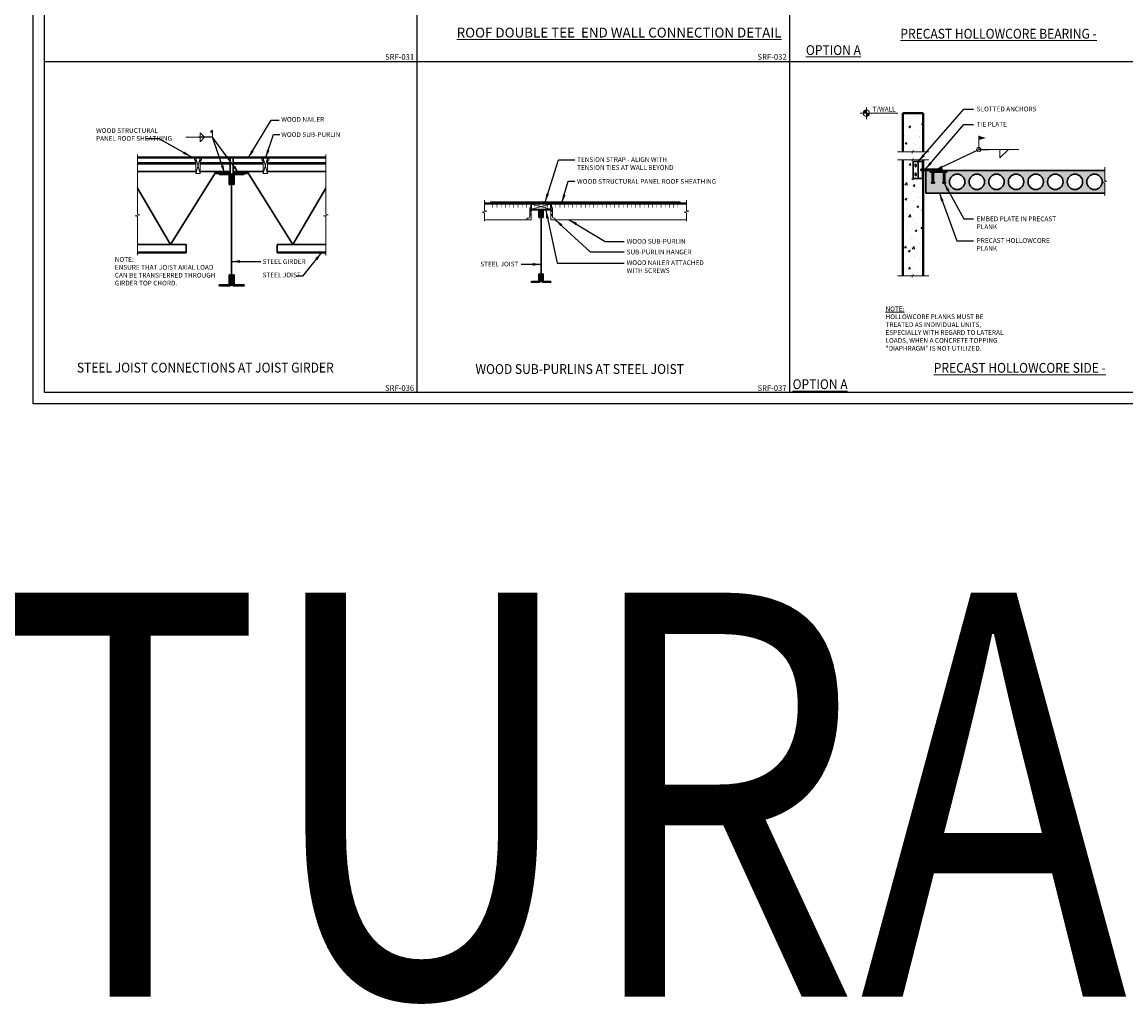
# Model space of a CAD drawing. Units: inches. Extents: x -2921 to 2648, y -5751 to -2714.
# Drawn here: x -1565 to -1172, y -3895 to -3546 of the extents above; entities that cross this region are included whole.
import ezdxf
from ezdxf.enums import TextEntityAlignment as Align

# ---------------------------------------------------------------- set-up
doc = ezdxf.new("R2010")
doc.units = ezdxf.units.IN
doc.header["$LTSCALE"] = 16
doc.header["$MEASUREMENT"] = 0
doc.layers.get('0').update_dxf_attribs({"linetype": 'CONTINUOUS'})
doc.layers.get('DEFPOINTS').update_dxf_attribs({"linetype": 'CONTINUOUS'})
for name, color, linetype, lineweight in [('2', 2, 'CONTINUOUS', 9), ('3', 3, 'CONTINUOUS', 20), ('4', 4, 'CONTINUOUS', 30), ('DIMS', 3, 'CONTINUOUS', 20), ('HATCH', 2, 'CONTINUOUS', 9), ('MISC', 3, 'CONTINUOUS', 20), ('PANEL', 1, 'CONTINUOUS', 40), ('TEXT', 3, 'CONTINUOUS', 20)]:
    doc.layers.add(name, color=color, linetype=linetype, lineweight=lineweight)
doc.layers.add('D-PLYWOOD', color=4, linetype='CONTINUOUS')
doc.styles.add('ARIAL', font='ARIAL.TTF', dxfattribs={"width": 0.8, "height": 1.6875})
doc.styles.get("Standard").update_dxf_attribs({"font": 'archstyl.shx', "height": 1.6875})
doc.dimstyles.new('BBM$7', dxfattribs={"dimtxt": 10, "dimasz": 0.1875, "dimexe": 0.0625, "dimexo": 0.0625, "dimgap": 0.03125, "dimtad": 1, "dimdec": 4, "dimzin": 3, "dimdsep": 46, "dimlunit": 4, "dimtxsty": 'Standard', "dimblk1": 'TICKMARK', "dimblk2": 'TICKMARK', "dimsah": 1, "dimcen": 0.0625, "dimadec": 0, "dimazin": 0, "dimtfac": 1, "dimtdec": 4, "dimtix": 1, "dimtmove": 1, "dimatfit": 3, "dimfxl": 0, "dimfrac": 2, "dimtolj": 1, "dimtzin": 0, "dimarcsym": 0})
pattern_1 = [(45, (-1523.713, -3648.1605), (-1.06066, 1.06066), []), (45, (-1523.0059, -3648.1605), (-1.06066, 1.06066), [])]
pattern_2 = [(45, (-1392.6752, -3649.5105), (-0.707078, 0.707078), [])]
pattern_3 = [(45, (-1400.3202, -3659.9531), (-1.06066, 1.06066), []), (45, (-1399.6131, -3659.9531), (-1.06066, 1.06066), [])]

# ---------------------------------------------------------------- blocks, each defined once
blk = doc.blocks.new('TICKMARK')
at = {"layer": 'DIMS'}
blk.add_line((0, 0), (-1, 0), dxfattribs=at)
at = {"layer": 'DIMS', "color": 1}
blk.add_line((-0.57, -0.57), (0.57, 0.57), dxfattribs=at)
blk = doc.blocks.new('TARGET')
at = {"layer": 'MISC'}
for p, q in [((0, 0), (-0.135, 0)), ((0, 0.008), (-0.07, 0.008)), ((0, 0.004), (-0.07, 0.004)), ((0, 0.011), (-0.069, 0.011)), ((0, 0.015), (-0.068, 0.015)), ((0, 0.019), (-0.067, 0.019)), ((0, 0.023), (-0.066, 0.023)), ((0, 0.027), (-0.065, 0.027)), ((0, 0.031), (-0.063, 0.031)), ((0, 0.035), (-0.061, 0.035)), ((0, 0.039), (-0.058, 0.039)), ((0, 0.043), (-0.055, 0.043)), ((0, 0.047), (-0.052, 0.047)), ((0, 0.051), (-0.048, 0.051)), ((0, 0.054), (-0.043, 0.054)), ((0, 0.058), (-0.038, 0.058)), ((0, 0.062), (-0.031, 0.062)), ((0, 0.062), (-0.031, 0.062)), ((0, 0.066), (-0.021, 0.066)), ((0, 0), (0, 0.135)), ((0, 0), (0.135, 0)), ((0, 0), (0, -0.135)), ((0, -0.004), (0.07, -0.004)), ((0, -0.008), (0.07, -0.008)), ((0, -0.012), (0.069, -0.012)), ((0, -0.016), (0.068, -0.016)), ((0, -0.02), (0.067, -0.02)), ((0, -0.024), (0.066, -0.024)), ((0, -0.027), (0.065, -0.027)), ((0, -0.031), (0.063, -0.031)), ((0, -0.035), (0.061, -0.035)), ((0, -0.039), (0.058, -0.039)), ((0, -0.043), (0.055, -0.043)), ((0, -0.047), (0.052, -0.047)), ((0, -0.051), (0.048, -0.051)), ((0, -0.055), (0.043, -0.055)), ((0, -0.059), (0.038, -0.059)), ((0, -0.063), (0.031, -0.063)), ((0, -0.063), (0.031, -0.063)), ((0, -0.067), (0.021, -0.067))]:
    blk.add_line(p, q, dxfattribs=at)
blk.add_circle((0, 0), 0.0703, dxfattribs=at)

msp = doc.modelspace()

# ---------------------------------------------------------------- hatches: boundary and pattern name
at = {"layer": '2'}
h = msp.add_hatch(dxfattribs=at)
h.set_pattern_fill('_USER', color=256, scale=0.99996, angle=45, style=0, pattern_type=0)
h.set_pattern_definition([(45, (-1622.5553, -3623.975), (-0.7070785, 0.7070785), [])])
h.paths.add_polyline_path([(-1523.99592, -3594.03345), (-1523.99592, -3593.53345), (-1456.79583, -3593.53345), (-1456.79583, -3594.03345)])
at = {"layer": '4'}
h = msp.add_hatch(dxfattribs=at)
h.set_pattern_fill('ANSI32', color=256, scale=4, style=0)
h.set_pattern_definition([(225, (-1454.7272, -3591.621), (1.06066, -1.06066), []), (225, (-1455.4343, -3591.621), (1.06066, -1.06066), [])])
edge = h.paths.add_edge_path()
edge.add_line((-1494.89587, -3599.53345), (-1494.89587, -3599.59595))
edge.add_arc((-1494.58337, -3599.59595), 0.3125, -180, -90)
edge.add_line((-1494.58337, -3599.90845), (-1491.58337, -3599.90845))
edge.add_arc((-1491.58337, -3600.22095), 0.3125, 0, 90, ccw=False)
edge.add_line((-1491.27087, -3600.22095), (-1491.27087, -3603.22095))
edge.add_arc((-1490.95837, -3603.22095), 0.3125, -180, -90)
edge.add_line((-1490.95837, -3603.53345), (-1490.89587, -3603.53345))
edge.add_line((-1490.89587, -3603.53345), (-1490.89587, -3599.53345))
edge.add_line((-1490.89587, -3599.53345), (-1494.89587, -3599.53345))
h = msp.add_hatch(dxfattribs=at)
h.set_pattern_fill('ANSI32', color=256, scale=4, style=0)
h.set_pattern_definition(pattern_1)
edge = h.paths.add_edge_path()
edge.add_line((-1485.89587, -3599.53345), (-1485.89587, -3599.59595))
edge.add_arc((-1486.20837, -3599.59595), 0.3125, 270, 360, ccw=False)
edge.add_line((-1486.20837, -3599.90845), (-1489.20837, -3599.90845))
edge.add_arc((-1489.20837, -3600.22095), 0.3125, 90, 180)
edge.add_line((-1489.52087, -3600.22095), (-1489.52087, -3603.22095))
edge.add_arc((-1489.83337, -3603.22095), 0.3125, 270, 360, ccw=False)
edge.add_line((-1489.83337, -3603.53345), (-1489.89587, -3603.53345))
edge.add_line((-1489.89587, -3603.53345), (-1489.89587, -3599.53345))
edge.add_line((-1489.89587, -3599.53345), (-1485.89587, -3599.53345))
h = msp.add_hatch(dxfattribs=at)
h.set_pattern_fill('ANSI32', color=256, scale=4, style=0)
h.set_pattern_definition([(45, (-1513.6652, -3652.3448), (-1.06066, 1.06066), []), (45, (-1512.9581, -3652.3448), (-1.06066, 1.06066), [])])
edge = h.paths.add_edge_path()
edge.add_line((-1383.55226, -3612.23748), (-1383.55226, -3612.29998))
edge.add_arc((-1383.36476, -3612.29998), 0.1875, 180, 270)
edge.add_line((-1383.36476, -3612.48748), (-1380.98976, -3612.48748))
edge.add_arc((-1380.98976, -3612.67498), 0.1875, 0, 90, ccw=False)
edge.add_line((-1380.80226, -3612.67498), (-1380.80226, -3615.04998))
edge.add_arc((-1380.61476, -3615.04998), 0.1875, 180, 270)
edge.add_line((-1380.61476, -3615.23748), (-1380.55226, -3615.23748))
edge.add_line((-1380.55226, -3615.23748), (-1380.55226, -3612.23748))
edge.add_line((-1380.55226, -3612.23748), (-1383.55226, -3612.23748))
h = msp.add_hatch(dxfattribs=at)
h.set_pattern_fill('ANSI32', color=256, scale=4, style=0)
h.set_pattern_definition(pattern_3)
edge = h.paths.add_edge_path()
edge.add_line((-1376.55226, -3612.23748), (-1376.55226, -3612.29998))
edge.add_arc((-1376.73976, -3612.29998), 0.1875, 270, 360, ccw=False)
edge.add_line((-1376.73976, -3612.48748), (-1379.11476, -3612.48748))
edge.add_arc((-1379.11476, -3612.67498), 0.1875, 450, 540)
edge.add_line((-1379.30226, -3612.67498), (-1379.30226, -3615.04998))
edge.add_arc((-1379.48976, -3615.04998), 0.1875, 270, 360, ccw=False)
edge.add_line((-1379.48976, -3615.23748), (-1379.55226, -3615.23748))
edge.add_line((-1379.55226, -3615.23748), (-1379.55226, -3612.23748))
edge.add_line((-1379.55226, -3612.23748), (-1376.55226, -3612.23748))
h = msp.add_hatch(dxfattribs=at)
h.set_pattern_fill('ANSI32', color=256, scale=4, style=0)
h.set_pattern_definition(pattern_1)
edge = h.paths.add_edge_path()
edge.add_line((-1494.89587, -3639.53345), (-1494.89587, -3639.47095))
edge.add_arc((-1494.58337, -3639.47095), 0.3125, 450, 540, ccw=False)
edge.add_line((-1494.58337, -3639.15845), (-1491.58337, -3639.15845))
edge.add_arc((-1491.58337, -3638.84595), 0.3125, 270, 360)
edge.add_line((-1491.27087, -3638.84595), (-1491.27087, -3635.84595))
edge.add_arc((-1490.95837, -3635.84595), 0.3125, 450, 540, ccw=False)
edge.add_line((-1490.95837, -3635.53345), (-1490.89587, -3635.53345))
edge.add_line((-1490.89587, -3635.53345), (-1490.89587, -3639.53345))
edge.add_line((-1490.89587, -3639.53345), (-1494.89587, -3639.53345))
h = msp.add_hatch(dxfattribs=at)
h.set_pattern_fill('ANSI32', color=256, scale=4, style=0)
h.set_pattern_definition([(45, (-1526.0645, -3647.446), (-1.06066, 1.06066), []), (45, (-1525.3574, -3647.446), (-1.06066, 1.06066), [])])
edge = h.paths.add_edge_path()
edge.add_line((-1485.89587, -3639.53345), (-1485.89587, -3639.47095))
edge.add_arc((-1486.20837, -3639.47095), 0.3125, 0, 90)
edge.add_line((-1486.20837, -3639.15845), (-1489.20837, -3639.15845))
edge.add_arc((-1489.20837, -3638.84595), 0.3125, 180, 270, ccw=False)
edge.add_line((-1489.52087, -3638.84595), (-1489.52087, -3635.84595))
edge.add_arc((-1489.83337, -3635.84595), 0.3125, 0, 90)
edge.add_line((-1489.83337, -3635.53345), (-1489.89587, -3635.53345))
edge.add_line((-1489.89587, -3635.53345), (-1489.89587, -3639.53345))
edge.add_line((-1489.89587, -3639.53345), (-1485.89587, -3639.53345))
h = msp.add_hatch(dxfattribs=at)
h.set_pattern_fill('ANSI32', color=256, scale=4, style=0)
h.set_pattern_definition(pattern_3)
edge = h.paths.add_edge_path()
edge.add_line((-1383.55226, -3638.23748), (-1383.55226, -3638.17498))
edge.add_arc((-1383.36476, -3638.17498), 0.1875, 90, 180, ccw=False)
edge.add_line((-1383.36476, -3637.98748), (-1380.98976, -3637.98748))
edge.add_arc((-1380.98976, -3637.79998), 0.1875, 270, 360)
edge.add_line((-1380.80226, -3637.79998), (-1380.80226, -3635.42498))
edge.add_arc((-1380.61476, -3635.42498), 0.1875, 90, 180, ccw=False)
edge.add_line((-1380.61476, -3635.23748), (-1380.55226, -3635.23748))
edge.add_line((-1380.55226, -3635.23748), (-1380.55226, -3638.23748))
edge.add_line((-1380.55226, -3638.23748), (-1383.55226, -3638.23748))
h = msp.add_hatch(dxfattribs=at)
h.set_pattern_fill('ANSI32', color=256, scale=4, style=0)
h.set_pattern_definition([(225, (-1246.4393, -3598.1302), (1.06066, -1.06066), []), (225, (-1247.1464, -3598.1302), (1.06066, -1.06066), [])])
edge = h.paths.add_edge_path()
edge.add_line((-1376.55226, -3638.23748), (-1376.55226, -3638.17498))
edge.add_arc((-1376.73976, -3638.17498), 0.1875, 0, 90)
edge.add_line((-1376.73976, -3637.98748), (-1379.11476, -3637.98748))
edge.add_arc((-1379.11476, -3637.79998), 0.1875, -180, -90, ccw=False)
edge.add_line((-1379.30226, -3637.79998), (-1379.30226, -3635.42498))
edge.add_arc((-1379.48976, -3635.42498), 0.1875, 0, 90)
edge.add_line((-1379.48976, -3635.23748), (-1379.55226, -3635.23748))
edge.add_line((-1379.55226, -3635.23748), (-1379.55226, -3638.23748))
edge.add_line((-1379.55226, -3638.23748), (-1376.55226, -3638.23748))
at = {"layer": 'D-PLYWOOD'}
h = msp.add_hatch(dxfattribs=at)
h.set_pattern_fill('U', color=256, scale=0.99996, angle=45, style=0, pattern_type=0)
h.set_pattern_definition(pattern_2)
h.paths.add_polyline_path([(-1400.22706, -3610.48748), (-1400.22706, -3609.98748), (-1380.23976, -3609.98748), (-1380.23976, -3610.48748)])
h = msp.add_hatch(dxfattribs=at)
h.set_pattern_fill('U', color=256, scale=0.99996, angle=45, style=0, pattern_type=0)
h.set_pattern_definition(pattern_2)
h.paths.add_polyline_path([(-1379.86476, -3610.48748), (-1379.86476, -3609.98748), (-1328.2241, -3609.98748), (-1328.2241, -3610.48748)])
at = {"layer": 'HATCH'}
h = msp.add_hatch(dxfattribs=at)
h.set_pattern_fill('AR-CONC', color=256, style=0)
h.set_pattern_definition([(50, (-1285.151, -3667.3635), (7.1726, -0.62752), [0.75, -8.25]), (355, (-1285.151, -3667.3635), (-1.3875, 7.5219), [0.6, -6.6]), (100.451, (-1284.5535, -3667.416), (5.7851, 6.8944), [0.6374, -7.0114]), (46.184, (-1285.151, -3665.3635), (10.6724, -1.6552), [1.125, -12.375]), (96.636, (-1284.262, -3665.501), (9.3466, 9.7412), [0.9561, -10.5171]), (351.184, (-1285.151, -3665.363), (9.3466, 9.7412), [0.9, -9.9]), (21, (-1284.151, -3665.8635), (5.96907, -4.0262), [0.75, -8.25]), (326, (-1284.151, -3665.8635), (2.43315, 7.2515), [0.6, -6.6]), (71.451, (-1283.654, -3666.199), (8.40223, 3.2253), [0.6374, -7.0114]), (37.5, (-1285.1512, -3667.3635), (0.1216, 3.32894), [0, -6.52, 0, -6.7, 0, -6.625]), (7.5, (-1285.1512, -3667.3635), (2.6307, 3.94412), [0, -3.82, 0, -6.37, 0, -2.525]), (327.5, (-1287.3812, -3667.3635), (5.338224, -0.22555), [0, -2.5, 0, -7.8, 0, -10.35]), (317.5, (-1288.381, -3667.3635), (5.83186, 1.00105), [0, -3.25, 0, -5.18, 0, -7.35])])
h.paths.add_polyline_path([(-1243.82679, -3594.64686), (-1247.14033, -3594.64686), (-1247.32783, -3594.13171), (-1247.70283, -3595.16201), (-1247.89033, -3594.64686), (-1251.07679, -3594.64686), (-1251.07679, -3635.98578), (-1247.89033, -3635.98578), (-1247.70283, -3636.50093), (-1247.32783, -3635.47063), (-1247.14033, -3635.98578), (-1243.82679, -3635.98578), (-1243.82679, -3615.51075), (-1244.20179, -3615.51075), (-1244.20179, -3614.19825), (-1247.82679, -3614.19825), (-1247.82679, -3614.51075), (-1248.20179, -3614.51075), (-1248.20179, -3613.51075), (-1247.82679, -3613.51075), (-1247.82679, -3613.82325), (-1244.20179, -3613.82325), (-1244.20179, -3607.19825), (-1247.82679, -3607.19825), (-1247.82679, -3607.51075), (-1248.20179, -3607.51075), (-1248.20179, -3606.51075), (-1247.82679, -3606.51075), (-1247.82679, -3606.82325), (-1244.20179, -3606.82325), (-1244.20179, -3605.51075), (-1243.82679, -3605.51075)])
h.paths.add_polyline_path([(-1247.14033, -3591.79152), (-1243.82679, -3591.79152), (-1243.82679, -3578.03433), (-1251.07679, -3578.03433), (-1251.07679, -3591.79152), (-1247.89033, -3591.79152), (-1247.70283, -3592.30667), (-1247.32783, -3591.27636)])
h = msp.add_hatch(dxfattribs=at)
h.set_pattern_fill('DOTS', color=256, scale=4)
h.paths.add_polyline_path([(-1179.07679, -3602.918), (-1179.87679, -3602.718), (-1178.27679, -3602.318), (-1179.07679, -3602.118), (-1179.07679, -3598.51075), (-1235.32679, -3598.51075), (-1235.32679, -3599.01075), (-1236.07679, -3599.01075), (-1236.07679, -3602.63575), (-1235.82679, -3602.63575), (-1235.82679, -3603.01075), (-1236.82679, -3603.01075), (-1236.82679, -3602.63575), (-1236.57679, -3602.63575), (-1236.57679, -3599.01075), (-1240.07679, -3599.01075), (-1240.07679, -3602.63575), (-1239.82679, -3602.63575), (-1239.82679, -3603.01075), (-1240.82679, -3603.01075), (-1240.82679, -3602.63575), (-1240.57679, -3602.63575), (-1240.57679, -3599.01075), (-1241.32679, -3599.01075), (-1241.32679, -3598.51075), (-1242.82679, -3598.51075), (-1242.82679, -3606.51075), (-1179.07679, -3606.51075)])
h.paths.add_polyline_path([(-1192.46133, -3602.51089, -1), (-1186.96133, -3602.51089, -1)], flags=16)
h.paths.add_polyline_path([(-1199.44392, -3602.5108, -1), (-1193.94392, -3602.5108, -1)], flags=16)
h.paths.add_polyline_path([(-1185.47873, -3602.51095, -1), (-1179.97873, -3602.51095, -1)], flags=16)
h.paths.add_polyline_path([(-1206.42652, -3602.51075, -1), (-1200.92652, -3602.51075, -1)], flags=16)
h.paths.add_polyline_path([(-1213.42652, -3602.51075, -1), (-1207.92652, -3602.51075, -1)], flags=16)
h.paths.add_polyline_path([(-1220.42652, -3602.51075, -1), (-1214.92652, -3602.51075, -1)], flags=16)
h.paths.add_polyline_path([(-1227.42652, -3602.51075, -1), (-1221.92652, -3602.51075, -1)], flags=16)
h.paths.add_polyline_path([(-1234.42652, -3602.51075, -1), (-1228.92652, -3602.51075, -1)], flags=16)

# ---------------------------------------------------------------- linework, layer by layer
for p, q in [((-1424.3264, -3205.61998), (-1424.3264, -3677.61998)), ((-1291.5264, -3225.45593), (-1291.5264, -3677.61998)), ((-1557.1264, -3559.61998), (-893.1264, -3559.61998))]:
    msp.add_line(p, q)
msp.add_lwpolyline([(-1557.1264, -3205.61998), (-893.1264, -3205.61998), (-893.1264, -3677.61998), (-1557.1264, -3677.61998)], close=True)
at = {"layer": '2'}
for p, q in [((-1523.99592, -3593.53345), (-1456.79583, -3593.53345)), ((-1523.99592, -3593.78345), (-1456.79583, -3593.78345)), ((-1490.89587, -3594.03345), (-1523.99592, -3594.03345)), ((-1456.79583, -3594.03345), (-1523.99592, -3594.03345)), ((-1503.64587, -3594.70509), (-1503.64587, -3594.03345)), ((-1503.2065, -3595.76579), (-1503.2065, -3599.48845)), ((-1501.58525, -3595.76579), (-1501.58525, -3599.48845)), ((-1501.14587, -3594.03345), (-1501.14587, -3594.70509)), ((-1479.64587, -3594.03345), (-1479.64587, -3594.70509)), ((-1479.2065, -3595.76579), (-1479.2065, -3599.48845)), ((-1477.58525, -3595.76579), (-1477.58525, -3599.48845)), ((-1477.14587, -3594.70509), (-1477.14587, -3594.03345)), ((-1503.1165, -3599.57845), (-1501.67525, -3599.57845)), ((-1477.67525, -3599.57845), (-1479.1165, -3599.57845)), ((-1400.22706, -3609.98748), (-1380.23976, -3609.98748)), ((-1400.22706, -3610.48748), (-1380.23976, -3610.48748)), ((-1330.4116, -3609.68395), (-1398.05648, -3609.68395)), ((-1398.05648, -3609.68395), (-1398.05648, -3609.98748)), ((-1384.08351, -3612.11248), (-1384.08418, -3614.95628)), ((-1384.08351, -3612.62998), (-1384.05226, -3612.62998)), ((-1384.08351, -3612.82998), (-1384.03351, -3612.82998)), ((-1384.08351, -3612.92998), (-1384.03351, -3612.92998)), ((-1384.08351, -3613.12998), (-1384.05226, -3613.12998)), ((-1383.61476, -3610.86248), (-1383.61476, -3610.57549)), ((-1383.61083, -3610.4765), (-1383.61083, -3610.54441)), ((-1376.55226, -3610.48748), (-1383.55226, -3610.48748)), ((-1383.55226, -3611.92498), (-1383.55226, -3610.54948)), ((-1383.55226, -3615.90948), (-1383.55226, -3611.73748)), ((-1383.55226, -3612.23748), (-1376.55226, -3612.23748)), ((-1382.52939, -3610.42185), (-1383.53574, -3610.42185)), ((-1383.49026, -3610.48748), (-1382.30226, -3610.48748)), ((-1382.30226, -3610.45049), (-1383.48976, -3610.45049)), ((-1383.1089, -3610.45049), (-1383.1089, -3610.44724)), ((-1382.30226, -3610.48748), (-1382.30226, -3610.45049)), ((-1380.23976, -3610.48748), (-1380.23976, -3609.98748)), ((-1380.23976, -3610.48748), (-1379.86476, -3610.48748)), ((-1379.86476, -3610.48748), (-1379.86476, -3609.98748)), ((-1379.86476, -3609.98748), (-1328.2241, -3609.98748)), ((-1379.86476, -3610.48748), (-1328.2241, -3610.48748)), ((-1377.80226, -3610.45049), (-1376.61476, -3610.45049)), ((-1377.80226, -3610.48748), (-1377.80226, -3610.45049)), ((-1376.61426, -3610.48748), (-1377.80226, -3610.48748)), ((-1377.57514, -3610.42185), (-1376.56878, -3610.42185)), ((-1376.99563, -3610.45049), (-1376.99563, -3610.44724)), ((-1376.55226, -3611.92498), (-1376.55226, -3610.54948)), ((-1376.55226, -3615.90948), (-1376.55226, -3611.73748)), ((-1376.49369, -3610.4765), (-1376.49369, -3610.54441)), ((-1376.48976, -3610.86248), (-1376.48976, -3610.57549)), ((-1376.02101, -3612.82998), (-1376.07101, -3612.82998)), ((-1376.02101, -3612.92998), (-1376.07101, -3612.92998)), ((-1376.02101, -3612.62998), (-1376.05226, -3612.62998)), ((-1376.02101, -3613.12998), (-1376.05226, -3613.12998)), ((-1376.02101, -3612.11248), (-1376.02034, -3614.95628)), ((-1330.4116, -3609.68395), (-1330.4116, -3609.98748)), ((-1385.11476, -3615.64378), (-1384.92726, -3615.45628)), ((-1385.11476, -3615.98748), (-1385.11476, -3615.64378)), ((-1385.11476, -3615.98748), (-1383.63026, -3615.98748)), ((-1384.92726, -3615.45628), (-1384.53851, -3615.45628)), ((-1384.08351, -3614.00498), (-1384.05226, -3614.00498)), ((-1384.08351, -3614.20498), (-1384.03351, -3614.20498)), ((-1384.08351, -3614.30498), (-1384.03351, -3614.30498)), ((-1384.08351, -3614.50498), (-1384.05226, -3614.50498)), ((-1374.98976, -3615.98748), (-1376.47426, -3615.98748)), ((-1376.02101, -3614.20498), (-1376.07101, -3614.20498)), ((-1376.02101, -3614.30498), (-1376.07101, -3614.30498)), ((-1376.02101, -3614.00498), (-1376.05226, -3614.00498)), ((-1376.02101, -3614.50498), (-1376.05226, -3614.50498)), ((-1375.17726, -3615.45628), (-1375.56601, -3615.45628)), ((-1374.98976, -3615.64378), (-1375.17726, -3615.45628)), ((-1374.98976, -3615.98748), (-1374.98976, -3615.64378))]:
    msp.add_line(p, q, dxfattribs=at)
for centre, radius, start, end in [((-1504.7065, -3595.76579), 1.5, 0, 45.0018999), ((-1500.08525, -3595.76579), 1.5, 134.9981001, 180), ((-1480.7065, -3595.76579), 1.5, 0, 45.0018999), ((-1476.08525, -3595.76579), 1.5, 134.9981001, 180), ((-1503.1165, -3599.48845), 0.09, 180, 270), ((-1501.67525, -3599.48845), 0.09, 270, 0), ((-1479.1165, -3599.48845), 0.09, 180, 270), ((-1477.67525, -3599.48845), 0.09, 270, 0), ((-1382.70231, -3612.18572), 1.38314, 136.6397935, 176.9648711), ((-1384.05226, -3612.87998), 0.25, 270, 90), ((-1384.03351, -3612.87998), 0.05, 270, 90), ((-1384.16088, -3610.92471), 0.54965, 325.4944167, 6.5006342), ((-1386.02124, -3610.32783), 2.50273, 341.2433848, 350.5792396), ((-1383.48976, -3610.57549), 0.125, 90, 180), ((-1383.54818, -3610.48748), 0.0855, 222.630837, 267.2620014), ((-1383.54455, -3610.48867), 0.06739, 82.4887457, 169.5962128), ((-1383.49026, -3610.54948), 0.062, 90, 180), ((-1383.54818, -3610.48748), 0.0855, 0, 25.6342697), ((-1383.15062, -3610.46873), 0.04693, 27.2500665, 92.6895012), ((-1382.90405, -3610.46873), 0.04693, 27.2500665, 92.6895012), ((-1382.52718, -3610.46873), 0.04693, 27.2500665, 92.6895012), ((-1377.57734, -3610.46873), 0.04693, 87.3104988, 152.7499335), ((-1377.20047, -3610.46873), 0.04693, 87.3104988, 152.7499335), ((-1376.9539, -3610.46873), 0.04693, 87.3104988, 152.7499335), ((-1376.55635, -3610.48748), 0.0855, 154.3657303, 180), ((-1376.61476, -3610.57549), 0.125, 0, 90), ((-1376.61426, -3610.54948), 0.062, 0, 90), ((-1376.55997, -3610.48867), 0.06739, 10.4037872, 97.5112543), ((-1376.55635, -3610.48748), 0.0855, 272.7379986, 317.369163), ((-1374.08328, -3610.32783), 2.50273, 189.4207604, 198.7566152), ((-1375.94365, -3610.92471), 0.54965, 173.4993658, 214.5055833), ((-1377.40221, -3612.18572), 1.38314, 3.0351289, 43.3602065), ((-1376.05226, -3612.87998), 0.25, 90, 270), ((-1376.07101, -3612.87998), 0.05, 90, 270), ((-1384.58418, -3614.95628), 0.5, 270, 0), ((-1384.05226, -3614.25498), 0.25, 270, 90), ((-1384.03351, -3614.25498), 0.05, 270, 90), ((-1383.63026, -3615.90948), 0.078, 270, 0), ((-1376.47426, -3615.90948), 0.078, 180, 270), ((-1376.05226, -3614.25498), 0.25, 90, 270), ((-1376.07101, -3614.25498), 0.05, 90, 270), ((-1375.52034, -3614.95628), 0.5, 180, 270)]:
    msp.add_arc(centre, radius, start, end, dxfattribs=at)
at = {"layer": '3'}
for p, q in [((-1501.64587, -3599.53345), (-1503.14587, -3594.03345)), ((-1501.64587, -3594.03345), (-1503.14587, -3599.53345)), ((-1456.79583, -3594.03345), (-1489.89587, -3594.03345)), ((-1479.14587, -3599.53345), (-1477.64587, -3594.03345)), ((-1479.14587, -3594.03345), (-1477.64587, -3599.53345)), ((-1383.55226, -3610.48748), (-1400.22706, -3610.48748)), ((-1383.55226, -3610.48748), (-1376.55226, -3612.23748)), ((-1383.55226, -3612.23748), (-1376.55226, -3610.48748)), ((-1376.55226, -3610.48748), (-1328.2241, -3610.48748)), ((-1400.22706, -3615.98748), (-1385.11476, -3615.98748)), ((-1374.98976, -3615.98748), (-1328.2241, -3615.98748))]:
    msp.add_line(p, q, dxfattribs=at)
for points in [[(-1501.64587, -3594.03345), (-1501.64587, -3599.53345), (-1503.14587, -3599.53345), (-1503.14587, -3594.03345)], [(-1479.14587, -3594.03345), (-1479.14587, -3599.53345), (-1477.64587, -3599.53345), (-1477.64587, -3594.03345)]]:
    msp.add_lwpolyline(points, dxfattribs=at)
for points in [[(-1397.30226, -3609.49645, 0.1875, 0.1875, 0), (-1397.30226, -3611.68395, 0.1875, 0.1875, 0)], [(-1395.80226, -3609.49645, 0.1875, 0.1875, 0), (-1395.80226, -3611.68395, 0.1875, 0.1875, 0)], [(-1394.30226, -3609.49645, 0.1875, 0.1875, 0), (-1394.30226, -3611.68395, 0.1875, 0.1875, 0)], [(-1392.80226, -3609.49645, 0.1875, 0.1875, 0), (-1392.80226, -3611.68395, 0.1875, 0.1875, 0)], [(-1391.30226, -3609.49645, 0.1875, 0.1875, 0), (-1391.30226, -3611.68395, 0.1875, 0.1875, 0)], [(-1389.80226, -3609.49645, 0.1875, 0.1875, 0), (-1389.80226, -3611.68395, 0.1875, 0.1875, 0)], [(-1388.30226, -3609.49645, 0.1875, 0.1875, 0), (-1388.30226, -3611.68395, 0.1875, 0.1875, 0)], [(-1386.80226, -3609.49645, 0.1875, 0.1875, 0), (-1386.80226, -3611.68395, 0.1875, 0.1875, 0)], [(-1385.30226, -3609.49645, 0.1875, 0.1875, 0), (-1385.30226, -3611.68395, 0.1875, 0.1875, 0)], [(-1383.80226, -3609.49645, 0.1875, 0.1875, 0), (-1383.80226, -3611.68395, 0.1875, 0.1875, 0)], [(-1382.30226, -3609.49645, 0.1875, 0.1875, 0), (-1382.30226, -3611.68395, 0.1875, 0.1875, 0)], [(-1381.73225, -3612.63219, 0.1875, 0, 0), (-1381.73225, -3610.88219, 0, 0, 0)], [(-1380.80226, -3609.49645, 0.1875, 0.1875, 0), (-1380.80226, -3611.68395, 0.1875, 0.1875, 0)], [(-1379.30226, -3609.49645, 0.1875, 0.1875, 0), (-1379.30226, -3611.68395, 0.1875, 0.1875, 0)], [(-1378.3807, -3612.63219, 0.1875, 0, 0), (-1378.3807, -3610.88219, 0, 0, 0)], [(-1377.80226, -3609.49645, 0.1875, 0.1875, 0), (-1377.80226, -3611.68395, 0.1875, 0.1875, 0)], [(-1376.30226, -3609.49645, 0.1875, 0.1875, 0), (-1376.30226, -3611.68395, 0.1875, 0.1875, 0)], [(-1374.80226, -3609.49645, 0.1875, 0.1875, 0), (-1374.80226, -3611.68395, 0.1875, 0.1875, 0)], [(-1373.30226, -3609.49645, 0.1875, 0.1875, 0), (-1373.30226, -3611.68395, 0.1875, 0.1875, 0)], [(-1371.80226, -3609.49645, 0.1875, 0.1875, 0), (-1371.80226, -3611.68395, 0.1875, 0.1875, 0)], [(-1370.30226, -3609.49645, 0.1875, 0.1875, 0), (-1370.30226, -3611.68395, 0.1875, 0.1875, 0)], [(-1368.80226, -3609.49645, 0.1875, 0.1875, 0), (-1368.80226, -3611.68395, 0.1875, 0.1875, 0)], [(-1367.30226, -3609.49645, 0.1875, 0.1875, 0), (-1367.30226, -3611.68395, 0.1875, 0.1875, 0)], [(-1365.80226, -3609.49645, 0.1875, 0.1875, 0), (-1365.80226, -3611.68395, 0.1875, 0.1875, 0)], [(-1364.30226, -3609.49645, 0.1875, 0.1875, 0), (-1364.30226, -3611.68395, 0.1875, 0.1875, 0)], [(-1362.80226, -3609.49645, 0.1875, 0.1875, 0), (-1362.80226, -3611.68395, 0.1875, 0.1875, 0)], [(-1361.30181, -3609.49645, 0.1875, 0.1875, 0), (-1361.30181, -3611.68395, 0.1875, 0.1875, 0)], [(-1359.80181, -3609.49645, 0.1875, 0.1875, 0), (-1359.80181, -3611.68395, 0.1875, 0.1875, 0)], [(-1359.80036, -3609.49645, 0.1875, 0.1875, 0), (-1359.80036, -3611.68395, 0.1875, 0.1875, 0)], [(-1358.30036, -3609.49645, 0.1875, 0.1875, 0), (-1358.30036, -3611.68395, 0.1875, 0.1875, 0)], [(-1358.30036, -3609.49645, 0.1875, 0.1875, 0), (-1358.30036, -3611.68395, 0.1875, 0.1875, 0)], [(-1356.80036, -3609.49645, 0.1875, 0.1875, 0), (-1356.80036, -3611.68395, 0.1875, 0.1875, 0)], [(-1355.30036, -3609.49645, 0.1875, 0.1875, 0), (-1355.30036, -3611.68395, 0.1875, 0.1875, 0)], [(-1353.80036, -3609.49645, 0.1875, 0.1875, 0), (-1353.80036, -3611.68395, 0.1875, 0.1875, 0)], [(-1352.30036, -3609.49645, 0.1875, 0.1875, 0), (-1352.30036, -3611.68395, 0.1875, 0.1875, 0)], [(-1350.80036, -3609.49645, 0.1875, 0.1875, 0), (-1350.80036, -3611.68395, 0.1875, 0.1875, 0)], [(-1349.30036, -3609.49645, 0.1875, 0.1875, 0), (-1349.30036, -3611.68395, 0.1875, 0.1875, 0)], [(-1347.80036, -3609.49645, 0.1875, 0.1875, 0), (-1347.80036, -3611.68395, 0.1875, 0.1875, 0)], [(-1346.30036, -3609.49645, 0.1875, 0.1875, 0), (-1346.30036, -3611.68395, 0.1875, 0.1875, 0)], [(-1344.80036, -3609.49645, 0.1875, 0.1875, 0), (-1344.80036, -3611.68395, 0.1875, 0.1875, 0)], [(-1343.30036, -3609.49645, 0.1875, 0.1875, 0), (-1343.30036, -3611.68395, 0.1875, 0.1875, 0)], [(-1341.80036, -3609.49645, 0.1875, 0.1875, 0), (-1341.80036, -3611.68395, 0.1875, 0.1875, 0)], [(-1340.30036, -3609.49645, 0.1875, 0.1875, 0), (-1340.30036, -3611.68395, 0.1875, 0.1875, 0)], [(-1338.80036, -3609.49645, 0.1875, 0.1875, 0), (-1338.80036, -3611.68395, 0.1875, 0.1875, 0)], [(-1337.30036, -3609.49645, 0.1875, 0.1875, 0), (-1337.30036, -3611.68395, 0.1875, 0.1875, 0)], [(-1335.80036, -3609.49645, 0.1875, 0.1875, 0), (-1335.80036, -3611.68395, 0.1875, 0.1875, 0)], [(-1334.30036, -3609.49645, 0.1875, 0.1875, 0), (-1334.30036, -3611.68395, 0.1875, 0.1875, 0)], [(-1332.80036, -3609.49645, 0.1875, 0.1875, 0), (-1332.80036, -3611.68395, 0.1875, 0.1875, 0)], [(-1331.30036, -3609.49645, 0.1875, 0.1875, 0), (-1331.30036, -3611.68395, 0.1875, 0.1875, 0)]]:
    msp.add_lwpolyline(points, format="xyseb", dxfattribs=at)
at = {"layer": '4'}
for p, q in [((-1503.2065, -3595.78345), (-1523.99592, -3595.78345)), ((-1503.2065, -3596.03345), (-1523.99592, -3596.03345)), ((-1490.89587, -3595.78345), (-1501.58525, -3595.78345)), ((-1490.89587, -3596.03345), (-1501.58525, -3596.03345)), ((-1490.89587, -3595.78345), (-1490.89587, -3594.03345)), ((-1490.89587, -3599.53345), (-1490.89587, -3595.78345)), ((-1489.89587, -3595.78345), (-1489.89587, -3594.03345)), ((-1489.89587, -3599.53345), (-1489.89587, -3595.78345)), ((-1489.89587, -3595.78345), (-1479.2065, -3595.78345)), ((-1489.89587, -3596.03345), (-1479.2065, -3596.03345)), ((-1477.58525, -3595.78345), (-1456.79583, -3595.78345)), ((-1477.58525, -3596.03345), (-1456.79583, -3596.03345)), ((-1243.82679, -3595.26075), (-1247.32679, -3595.26075)), ((-1247.32679, -3601.26075), (-1247.32679, -3595.26075)), ((-1246.68551, -3596.42744), (-1246.68551, -3596.8664)), ((-1246.28031, -3596.42744), (-1246.28031, -3596.8664)), ((-1245.57679, -3601.26075), (-1245.57679, -3595.26075)), ((-1244.07679, -3601.26075), (-1244.07679, -3595.26075)), ((-1503.2065, -3598.78345), (-1523.99592, -3598.78345)), ((-1495.89587, -3598.78345), (-1512.25109, -3624.78345)), ((-1490.89587, -3598.78345), (-1501.58525, -3598.78345)), ((-1495.89587, -3599.53345), (-1495.89587, -3598.78345)), ((-1490.89587, -3599.28345), (-1495.89587, -3599.28345)), ((-1490.89587, -3599.53345), (-1495.89587, -3599.53345)), ((-1490.39587, -3599.53345), (-1490.39587, -3639.53345)), ((-1489.89587, -3598.78345), (-1479.2065, -3598.78345)), ((-1489.89587, -3599.28345), (-1484.89587, -3599.28345)), ((-1489.89587, -3599.53345), (-1484.89587, -3599.53345)), ((-1484.89587, -3599.53345), (-1484.89587, -3598.78345)), ((-1484.89587, -3598.78345), (-1468.54066, -3624.78345)), ((-1477.58525, -3598.78345), (-1456.79583, -3598.78345)), ((-1243.82679, -3601.26075), (-1247.32679, -3601.26075)), ((-1246.68551, -3600.09405), (-1246.68551, -3599.65509)), ((-1246.28031, -3600.09405), (-1246.28031, -3599.65509)), ((-1244.67435, -3598.51075), (-1244.67435, -3598.01075)), ((-1244.07679, -3598.01075), (-1244.67435, -3598.01075)), ((-1244.07679, -3598.51075), (-1244.67435, -3598.51075)), ((-1237.07679, -3598.01075), (-1243.82679, -3598.01075)), ((-1237.07679, -3598.51075), (-1243.82679, -3598.51075)), ((-1242.82679, -3606.51075), (-1242.82679, -3598.51075)), ((-1242.82679, -3598.51075), (-1179.07679, -3598.51075)), ((-1241.32679, -3598.51075), (-1241.32679, -3599.01075)), ((-1235.32679, -3599.01075), (-1241.32679, -3599.01075)), ((-1241.32679, -3599.01075), (-1240.32679, -3599.01075)), ((-1240.57679, -3599.01075), (-1240.57679, -3602.63575)), ((-1240.07679, -3599.01075), (-1240.07679, -3602.63575)), ((-1237.07679, -3598.51075), (-1237.07679, -3598.01075)), ((-1236.57679, -3599.01075), (-1236.57679, -3602.63575)), ((-1236.07679, -3599.01075), (-1236.07679, -3602.63575)), ((-1235.32679, -3598.51075), (-1235.32679, -3599.01075)), ((-1523.99592, -3604.70316), (-1512.25109, -3624.78345)), ((-1456.79583, -3604.70316), (-1468.54066, -3624.78345)), ((-1240.82679, -3602.63575), (-1239.82679, -3602.63575)), ((-1240.82679, -3602.63575), (-1240.82679, -3603.01075)), ((-1239.82679, -3603.01075), (-1240.82679, -3603.01075)), ((-1239.82679, -3602.63575), (-1239.82679, -3603.01075)), ((-1236.82679, -3602.63575), (-1235.82679, -3602.63575)), ((-1236.82679, -3602.63575), (-1236.82679, -3603.01075)), ((-1235.82679, -3603.01075), (-1236.82679, -3603.01075)), ((-1235.82679, -3602.63575), (-1235.82679, -3603.01075)), ((-1242.82679, -3606.51075), (-1179.07679, -3606.51075)), ((-1506.60991, -3624.78345), (-1523.99592, -3624.78345)), ((-1506.60991, -3624.78345), (-1506.60991, -3627.78345)), ((-1474.18184, -3624.78345), (-1474.18184, -3627.78345)), ((-1474.18184, -3624.78345), (-1456.79583, -3624.78345)), ((-1506.60991, -3627.53345), (-1523.99592, -3627.53345)), ((-1506.60991, -3627.78345), (-1523.99592, -3627.78345)), ((-1474.18184, -3627.53345), (-1456.79583, -3627.53345)), ((-1474.18184, -3627.78345), (-1456.79583, -3627.78345))]:
    msp.add_line(p, q, dxfattribs=at)
for points in [[(-1490.89587, -3603.53345), (-1490.89587, -3599.53345), (-1494.89587, -3599.53345)], [(-1489.89587, -3603.53345), (-1489.89587, -3599.53345), (-1485.89587, -3599.53345)], [(-1380.55226, -3615.23748), (-1380.55226, -3612.23748)], [(-1380.05226, -3612.23748), (-1380.05226, -3638.23748)], [(-1379.55226, -3615.23748), (-1379.55226, -3612.23748)], [(-1490.89587, -3635.53345), (-1490.89587, -3639.53345), (-1494.89587, -3639.53345)], [(-1489.89587, -3635.53345), (-1489.89587, -3639.53345), (-1485.89587, -3639.53345)], [(-1380.55226, -3635.23748), (-1380.55226, -3638.23748), (-1383.55226, -3638.23748)], [(-1379.55226, -3635.23748), (-1379.55226, -3638.23748), (-1376.55226, -3638.23748)]]:
    msp.add_lwpolyline(points, dxfattribs=at)
for points in [[(-1494.89587, -3599.53345), (-1494.89587, -3599.59595, 0.414213562), (-1494.58337, -3599.90845), (-1491.58337, -3599.90845, -0.414213562), (-1491.27087, -3600.22095), (-1491.27087, -3603.22095, 0.414213562), (-1490.95837, -3603.53345), (-1490.89587, -3603.53345)], [(-1485.89587, -3599.53345), (-1485.89587, -3599.59595, -0.414213562), (-1486.20837, -3599.90845), (-1489.20837, -3599.90845, 0.414213562), (-1489.52087, -3600.22095), (-1489.52087, -3603.22095, -0.414213562), (-1489.83337, -3603.53345), (-1489.89587, -3603.53345)], [(-1383.55226, -3610.48748), (-1383.55226, -3612.29998, 0.414213562), (-1383.36476, -3612.48748), (-1380.98976, -3612.48748, -0.414213562), (-1380.80226, -3612.67498), (-1380.80226, -3615.04998, 0.414213562), (-1380.61476, -3615.23748), (-1380.55226, -3615.23748)], [(-1376.55226, -3610.48748), (-1376.55226, -3612.29998, -0.414213562), (-1376.73976, -3612.48748), (-1379.11476, -3612.48748, 0.414213562), (-1379.30226, -3612.67498), (-1379.30226, -3615.04998, -0.414213562), (-1379.48976, -3615.23748), (-1379.55226, -3615.23748)], [(-1494.89587, -3639.53345), (-1494.89587, -3639.47095, -0.414213562), (-1494.58337, -3639.15845), (-1491.58337, -3639.15845, 0.414213562), (-1491.27087, -3638.84595), (-1491.27087, -3635.84595, -0.414213562), (-1490.95837, -3635.53345), (-1490.89587, -3635.53345)], [(-1485.89587, -3639.53345), (-1485.89587, -3639.47095, 0.414213562), (-1486.20837, -3639.15845), (-1489.20837, -3639.15845, -0.414213562), (-1489.52087, -3638.84595), (-1489.52087, -3635.84595, 0.414213562), (-1489.83337, -3635.53345), (-1489.89587, -3635.53345)], [(-1383.55226, -3638.23748), (-1383.55226, -3638.17498, -0.414213562), (-1383.36476, -3637.98748), (-1380.98976, -3637.98748, 0.414213562), (-1380.80226, -3637.79998), (-1380.80226, -3635.42498, -0.414213562), (-1380.61476, -3635.23748), (-1380.55226, -3635.23748)], [(-1376.55226, -3638.23748), (-1376.55226, -3638.17498, 0.414213562), (-1376.73976, -3637.98748), (-1379.11476, -3637.98748, -0.414213562), (-1379.30226, -3637.79998), (-1379.30226, -3635.42498, 0.414213562), (-1379.48976, -3635.23748), (-1379.55226, -3635.23748)]]:
    msp.add_lwpolyline(points, format="xyb", dxfattribs=at)
for centre in [(-1231.67652, -3602.51075), (-1224.67652, -3602.51075), (-1217.67652, -3602.51075), (-1210.67652, -3602.51075), (-1203.67652, -3602.51075), (-1196.69392, -3602.5108), (-1189.71133, -3602.51089), (-1182.72873, -3602.51095)]:
    msp.add_circle(centre, 2.75, dxfattribs=at)
for centre, start, end in [((-1246.48291, -3596.42744), 0, 180), ((-1246.48291, -3596.8664), 180, 0), ((-1246.48291, -3599.65509), 0, 180), ((-1246.48291, -3600.09405), 180, 0)]:
    msp.add_arc(centre, 0.2026, start, end, dxfattribs=at)
at = {"layer": 'D-PLYWOOD'}
for p, q in [((-1400.22706, -3610.23748), (-1380.23976, -3610.23748)), ((-1379.86476, -3610.23748), (-1328.2241, -3610.23748))]:
    msp.add_line(p, q, dxfattribs=at)
at = {"layer": 'DEFPOINTS'}
msp.add_lwpolyline([(-1561.1264, -3201.61998), (-889.1264, -3201.61998), (-889.1264, -3681.61998), (-1561.1264, -3681.61998)], close=True, dxfattribs=at)
at = {"layer": 'MISC'}
for p, q in [((-1523.99592, -3592.72247), (-1523.99592, -3614.05605)), ((-1456.79583, -3592.70515), (-1456.79583, -3614.05605)), ((-1179.07679, -3597.32116), (-1179.07679, -3602.118)), ((-1178.27679, -3602.318), (-1179.87679, -3602.718)), ((-1179.87679, -3602.718), (-1179.07679, -3602.918)), ((-1179.07679, -3602.118), (-1178.27679, -3602.318)), ((-1179.07679, -3602.918), (-1179.07679, -3607.51946)), ((-1399.42706, -3612.92944), (-1401.02706, -3613.32944)), ((-1401.02706, -3613.32944), (-1400.22706, -3613.52944)), ((-1400.22706, -3612.72944), (-1399.42706, -3612.92944)), ((-1327.4241, -3612.92944), (-1329.0241, -3613.32944)), ((-1329.0241, -3613.32944), (-1328.2241, -3613.52944)), ((-1328.2241, -3612.72944), (-1327.4241, -3612.92944)), ((-1523.19592, -3614.25605), (-1524.79592, -3614.65605)), ((-1524.79592, -3614.65605), (-1523.99592, -3614.85605)), ((-1523.99592, -3614.05605), (-1523.19592, -3614.25605)), ((-1523.99592, -3614.85605), (-1523.99592, -3628.60657)), ((-1455.99583, -3614.25605), (-1457.59583, -3614.65605)), ((-1457.59583, -3614.65605), (-1456.79583, -3614.85605)), ((-1456.79583, -3614.05605), (-1455.99583, -3614.25605)), ((-1456.79583, -3614.85605), (-1456.79583, -3628.81254))]:
    msp.add_line(p, q, dxfattribs=at)
for points in [[(-1253.01261, -3591.79152), (-1247.89033, -3591.79152), (-1247.70283, -3592.30667), (-1247.32783, -3591.27636), (-1247.14033, -3591.79152), (-1241.76614, -3591.79152)], [(-1253.01261, -3594.64686), (-1247.89033, -3594.64686), (-1247.70283, -3595.16201), (-1247.32783, -3594.13171), (-1247.14033, -3594.64686), (-1241.76614, -3594.64686)], [(-1400.22706, -3612.72944), (-1400.22706, -3608.98817)], [(-1328.2241, -3612.72944), (-1328.2241, -3608.98817)], [(-1400.22706, -3616.56516), (-1400.22706, -3613.52944)], [(-1328.2241, -3616.56516), (-1328.2241, -3613.52944)], [(-1253.01261, -3635.98578), (-1247.89033, -3635.98578), (-1247.70283, -3636.50093), (-1247.32783, -3635.47063), (-1247.14033, -3635.98578), (-1241.76614, -3635.98578)]]:
    msp.add_lwpolyline(points, dxfattribs=at)
at = {"layer": 'PANEL'}
for p, q in [((-1251.07679, -3578.03433), (-1243.82679, -3578.03433)), ((-1251.07679, -3591.79152), (-1251.07679, -3578.03433)), ((-1243.82679, -3591.79152), (-1243.82679, -3578.03433)), ((-1251.07679, -3635.98578), (-1251.07679, -3594.64686)), ((-1243.82679, -3635.98578), (-1243.82679, -3594.64686))]:
    msp.add_line(p, q, dxfattribs=at)
at = {"layer": 'TEXT'}
for p, q in [((-1252.80225, -3578.03433), (-1264.16497, -3578.03433)), ((-1497.22512, -3584.10522), (-1497.97348, -3584.60522)), ((-1497.97348, -3584.60522), (-1497.22512, -3585.10522)), ((-1497.22512, -3586.60522), (-1497.22512, -3584.10522)), ((-1506.78979, -3586.60522), (-1497.22512, -3586.60522)), ((-1224.01268, -3590.98906), (-1224.01268, -3586.11406)), ((-1209.66281, -3590.98906), (-1224.01268, -3590.98906)), ((-1216.50049, -3593.98906), (-1213.42549, -3590.98906)), ((-1216.50049, -3590.98906), (-1216.50049, -3593.98906))]:
    msp.add_line(p, q, dxfattribs=at)
for points in [[(-1501.62494, -3585.00529), (-1500.025, -3586.60522)], [(-1501.62494, -3585.00529), (-1501.62494, -3588.20516), (-1500.025, -3586.60522)]]:
    msp.add_lwpolyline(points, dxfattribs=at)
msp.add_circle((-1224.01268, -3590.98906), 0.77079, dxfattribs=at)
for points in [[(-1497.22512, -3585.10522), (-1497.22512, -3584.10522), (-1497.97348, -3584.60522)], [(-1224.01268, -3587.61406), (-1221.38768, -3586.86406), (-1224.01268, -3586.11406)]]:
    msp.add_solid(points, dxfattribs=at)

# ---------------------------------------------------------------- block references
at = {"layer": 'MISC', "xscale": 16, "yscale": 16, "zscale": 16}
msp.add_blockref('TARGET', (-1264.06432, -3578.03433), dxfattribs=at)

# ---------------------------------------------------------------- texts
at = {"layer": 'TEXT', "style": 'ARIAL'}
for s, p in [('SRF-031', (-1425.3264, -3559.61998)), ('SRF-032', (-1292.5264, -3559.61998)), ('SRF-036', (-1425.3264, -3677.61998)), ('SRF-037', (-1292.5264, -3677.61998))]:
    msp.add_text(s, height=2, dxfattribs=at).set_placement(p, align=Align.BOTTOM_RIGHT)
msp.add_text('%%UNOTE:', height=1.6875, dxfattribs=at).set_placement((-1532.07793, -3631.01869))
at = {"layer": 'TEXT', "style": 'ARIAL', "width": 0.9}
for s, p in [('%%USTEEL JOIST CONNECTIONS AT JOIST GIRDER', (-1545.57855, -3670.45424)), ('%%UWOOD SUB-PURLINS AT STEEL JOIST', (-1403.44994, -3670.97616))]:
    msp.add_text(s, height=3.5, dxfattribs=at).set_placement(p)
at = {"layer": 'TEXT', "style": 'ARIAL', "width": 0.8}
msp.add_text('%%USTRUCTURAL', height=144, dxfattribs=at).set_placement((-1580.14553, -3748.9184), align=Align.TOP_CENTER)
at = {"layer": 'TEXT', "attachment_point": 1, "style": 'ARIAL'}
for s, insert, char_height, width in [('{\\LROOF DOUBLE TEE  END WALL CONNECTION DETAIL}', (-1410.16022, -3547.56644), 3.5, 125.7780747), ('\\pi9.6188;{\\W0.9;\\LPRECAST HOLLOWCORE BEARING - OPTION A}', (-1285.61975, -3547.97015), 3.5, 118.6644965), ('T/WALL', (-1261.8421, -3575.76717), 1.6875, 8.5146231), ('SLOTTED ANCHORS', (-1224.72644, -3575.69692), 1.6875, 30.0058261), ('WOOD NAILER', (-1472.71075, -3579.41163), 1.6875, 16.7656463), ('TIE PLATE', (-1224.72644, -3581.13099), 1.6875, 30.0058261), ('WOOD STRUCTURAL PANEL ROOF SHEATHING', (-1538.73589, -3583.37668), 1.6875, 28.5068816), ('WOOD SUB-PURLIN', (-1472.71075, -3584.8308), 1.6875, 22.5280099), ('TENSION STRAP - ALIGN WITH TENSION TIES AT WALL BEYOND', (-1367.22925, -3593.73184), 1.6875, 37.7258697), ('WOOD STRUCTURAL PANEL ROOF SHEATHING', (-1367.2455, -3601.5071), 1.6875, 54.3568383), ('EMBED PLATE IN PRECAST PLANK', (-1224.72644, -3614.8442), 1.6875, 30.0058261), ('WOOD SUB-PURLIN', (-1349.54632, -3622.86257), 1.6875, 22.5280099), ('PRECAST HOLLOWCORE  PLANK', (-1224.72644, -3622.5631), 1.6875, 30.2575887), ('SUB-PURLIN HANGER', (-1349.54632, -3626.65752), 1.6875, 25.0189717), ('ENSURE THAT JOIST AXIAL LOAD CAN BE TRANSFERRED THROUGH GIRDER TOP CHORD.', (-1532.05187, -3632.12249), 1.6875, 39.6861784), ('STEEL GIRDER', (-1479.35165, -3630.09848), 1.6875, 17.2916951), ('STEEL JOIST', (-1401.73293, -3630.95545), 1.6875, 14.8030355), ('WOOD NAILER ATTACHED WITH SCREWS', (-1349.54632, -3630.49006), 1.6875, 32.4037919), ('STEEL JOIST', (-1479.35165, -3634.8571), 1.6875, 14.8030355), ('\\pt10.125;{\\LNOTE:\\P}HOLLOWCORE PLANKS MUST BE TREATED AS INDIVIDUAL UNITS, ESPECIALLY WITH REGARD TO LATERAL LOADS, WHEN A CONCRETE TOPPING "DIAPHRAGM" IS NOT UTILIZED. ', (-1257.24424, -3646.92406), 1.6875, 43.6215778), ('\\pi14.387;{\\W0.9;\\LPRECAST HOLLOWCORE SIDE - OPTION A}', (-1290.37204, -3667.03847), 3.5, 118.6644965)]:
    msp.add_mtext(s, dxfattribs=dict(at, insert=insert, char_height=char_height, width=width))

# ---------------------------------------------------------------- leaders
at = {"layer": 'TEXT'}
for points in [[(-1245.57679, -3595.26075), (-1229.37228, -3576.58293), (-1225.81647, -3576.58293)], [(-1484.49648, -3594.03345), (-1476.34489, -3580.56433), (-1473.39431, -3580.56433)], [(-1478.31456, -3594.03345), (-1475.42044, -3585.6824), (-1473.2412, -3585.6824)], [(-1243.03703, -3598.01075), (-1229.37228, -3582.017), (-1225.81647, -3582.017)], [(-1504.84206, -3593.57926), (-1516.24131, -3587.23116), (-1521.09768, -3587.23116)], [(-1492.83388, -3599.53345), (-1497.22512, -3586.60522), (-1502.08149, -3586.60522)], [(-1487.74644, -3599.53345), (-1497.22512, -3586.60522), (-1502.08149, -3586.60522)], [(-1239.7799, -3598.51075), (-1224.01268, -3590.98906), (-1220.45687, -3590.98906)], [(-1378.63355, -3609.69613), (-1373.9021, -3594.70976), (-1368.05293, -3594.70976)], [(-1372.62752, -3609.98748), (-1370.36415, -3602.30659), (-1368.05293, -3602.30659)], [(-1236.32679, -3603.01075), (-1229.37228, -3615.73022), (-1225.81647, -3615.73022)], [(-1238.02498, -3606.51075), (-1231.80563, -3623.5534), (-1225.81647, -3623.5534)], [(-1378.3807, -3612.63219), (-1374.31154, -3631.47593), (-1350.46847, -3631.47593)], [(-1374.98976, -3615.98748), (-1362.61566, -3627.4185), (-1350.46847, -3627.4185)], [(-1370.09036, -3615.98748), (-1357.24789, -3623.76449), (-1350.46847, -3623.76449)], [(-1458.30261, -3627.70355), (-1465.1146, -3636.10454), (-1467.23482, -3636.10454)], [(-1490.37901, -3630.8933), (-1480.04194, -3630.8933)], [(-1380.05226, -3631.9149), (-1387.10464, -3631.9149)]]:
    msp.add_leader(points, dimstyle='BBM$7', override={"dimscale": 16, "dimtxt": 1.6875, "dimtxsty": 'ARIAL'}, dxfattribs=at)

doc.saveas('drawing.dxf')
